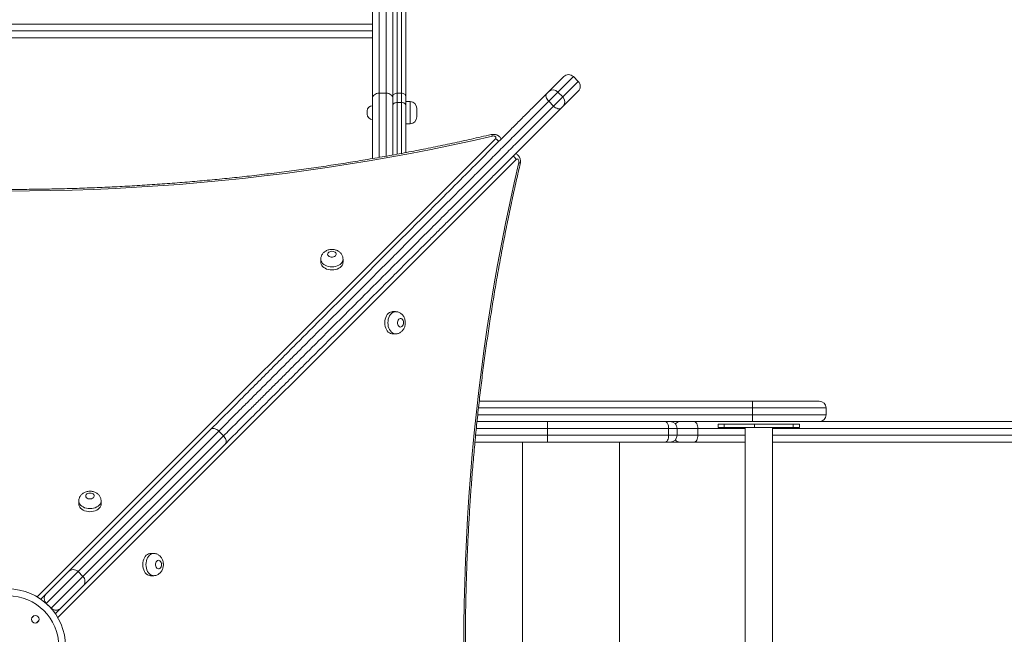
# Model space of a CAD drawing. Units: millimetres. Extents: x 18 to 175, y 20 to 273.
# Drawn here: x 93 to 112, y 130 to 142 of the extents above; entities that cross this region are included whole.
import ezdxf

# ---------------------------------------------------------------- set-up
doc = ezdxf.new("R2010")
doc.units = ezdxf.units.MM

msp = doc.modelspace()

# ---------------------------------------------------------------- linework, layer by layer
at = {"color": 7, "linetype": 'Continuous', "lineweight": 15}
for p, q in [((99.58527, 156.58223), (99.58527, 140.86813)), ((99.7186, 140.86813), (99.7186, 156.58223)), ((99.93527, 156.58223), (99.93527, 140.86813)), ((100.0186, 140.86813), (100.0186, 156.58223)), ((99.45193, 140.76804), (99.45193, 156.48213)), ((99.85193, 140.80558), (99.85193, 156.51967)), ((100.10193, 156.51967), (100.10193, 140.80558)), ((85.25193, 142.08058), (99.45193, 142.08058)), ((102.88647, 140.89742), (103.17913, 141.19008)), ((103.46198, 141.09581), (103.36769, 141.19009)), ((99.7186, 140.86813), (99.58527, 140.86813)), ((99.93527, 140.86813), (99.93527, 140.6866)), ((99.93527, 140.86813), (100.0186, 140.86813)), ((100.0186, 140.6866), (100.0186, 140.86813)), ((102.85054, 140.86149), (102.88647, 140.89742)), ((103.06702, 140.8894), (102.88736, 140.70975)), ((103.06702, 140.8894), (103.1613, 140.79512)), ((103.46198, 140.90724), (103.16932, 140.61458)), ((99.45193, 139.5936), (99.45193, 140.76804)), ((99.85193, 140.63009), (99.85193, 140.80558)), ((99.85193, 140.34616), (99.85193, 140.63009)), ((99.93527, 140.6866), (100.0186, 140.6866)), ((100.10193, 140.80558), (100.10193, 140.63009)), ((100.18527, 140.70591), (100.10193, 140.70591)), ((100.10193, 140.63009), (100.10193, 139.70828)), ((102.88736, 140.70975), (102.98165, 140.61547)), ((102.98165, 140.61547), (103.1613, 140.79512)), ((99.35193, 140.45591), (99.35193, 140.52258)), ((100.3186, 140.57258), (100.3186, 140.40591)), ((103.16932, 140.61458), (103.13339, 140.57865)), ((99.85193, 140.34616), (99.85193, 139.66456)), ((100.10193, 140.27258), (100.18527, 140.27258)), ((98.4464, 137.63101), (98.4464, 137.57038)), ((98.87973, 137.57038), (98.87973, 137.63101)), ((99.90307, 136.60782), (99.84245, 136.60782)), ((99.84245, 136.17448), (99.90308, 136.17448)), ((101.53422, 134.86318), (106.86096, 134.86318)), ((106.86096, 134.86318), (108.15998, 134.86318)), ((106.86096, 134.59652), (106.86096, 134.72985)), ((108.29331, 134.59652), (108.29331, 134.72985)), ((93.52894, 131.53973), (96.30554, 134.31638)), ((106.86096, 134.46318), (101.49056, 134.46318)), ((105.22368, 134.32985), (102.86273, 134.32985)), ((102.86273, 134.32985), (102.86273, 134.19652)), ((105.22368, 134.32985), (105.22368, 134.19652)), ((105.38747, 134.19652), (105.38747, 134.32985)), ((105.79331, 134.32985), (105.79331, 134.19652)), ((106.18618, 134.41318), (106.18618, 134.34652)), ((106.30822, 134.41318), (106.18618, 134.41318)), ((106.18618, 134.34652), (106.30822, 134.34652)), ((106.30822, 134.34652), (106.30822, 134.41318)), ((106.89747, 134.41318), (106.30822, 134.41318)), ((106.30822, 134.34652), (106.89747, 134.34652)), ((106.7133, 134.34652), (106.7133, 125.84652)), ((108.15998, 134.46318), (106.86096, 134.46318)), ((106.89747, 134.34652), (106.89747, 134.41318)), ((107.65172, 134.41318), (106.89747, 134.41318)), ((107.65172, 134.34652), (106.89747, 134.34652)), ((107.24664, 125.84652), (107.24664, 134.34652)), ((107.65172, 134.41318), (107.65172, 134.34652)), ((107.77376, 134.41318), (107.65172, 134.41318)), ((107.65172, 134.34652), (107.77376, 134.34652)), ((107.77376, 134.34652), (107.77376, 134.41318)), ((108.15998, 134.46318), (128.41007, 134.46318)), ((96.45715, 134.27943), (96.55143, 134.18515)), ((102.86273, 134.19652), (105.22368, 134.19652)), ((96.58839, 134.03354), (93.81178, 131.25689)), ((102.86308, 134.06318), (101.4508, 134.06318)), ((105.15586, 134.06318), (102.86308, 134.06318)), ((105.25413, 134.06318), (105.15586, 134.06318)), ((105.43795, 134.06318), (105.25413, 134.06318)), ((105.7166, 134.06318), (105.43795, 134.06318)), ((106.7133, 134.06318), (105.7166, 134.06318)), ((128.41007, 134.06318), (107.24664, 134.06318)), ((93.73209, 132.91662), (93.73209, 132.85599)), ((94.16543, 132.856), (94.16543, 132.91663)), ((95.18874, 131.89347), (95.12811, 131.89347)), ((93.09476, 131.10554), (93.52894, 131.53973)), ((93.81178, 131.44545), (93.7175, 131.53973)), ((95.12811, 131.46014), (95.18874, 131.46014)), ((93.81178, 131.25689), (93.3776, 130.8227)), ((92.99109, 131.00187), (93.09476, 131.10554)), ((93.0981, 130.92032), (93.19238, 130.82604)), ((93.3776, 130.8227), (93.27394, 130.71903))]:
    msp.add_line(p, q, dxfattribs=at)
at = {"color": 8, "linetype": 'Continuous', "lineweight": 15}
for p, q in [((85.25193, 142.21373), (99.45193, 142.21373)), ((99.45193, 141.94724), (85.25193, 141.94724)), ((103.36769, 141.19009), (103.06702, 140.8894)), ((103.1613, 140.79512), (103.46198, 141.09581)), ((99.58527, 140.86813), (99.58527, 139.61638)), ((99.7186, 139.63995), (99.7186, 140.86813)), ((99.93527, 140.6866), (99.93527, 139.67811)), ((100.0186, 139.69353), (100.0186, 140.6866)), ((100.18527, 140.27258), (100.18527, 140.70591)), ((92.91744, 131.04879), (101.84851, 139.98001)), ((102.25204, 139.57661), (93.32085, 130.6454)), ((106.86096, 134.72985), (101.51918, 134.72985)), ((108.29331, 134.72985), (106.86096, 134.72985)), ((101.50487, 134.59652), (106.86096, 134.59652)), ((106.86096, 134.59652), (108.29331, 134.59652)), ((102.86273, 134.32985), (101.47691, 134.32985)), ((105.38747, 134.32985), (105.22368, 134.32985)), ((105.79331, 134.32985), (105.38747, 134.32985)), ((106.7133, 134.32985), (105.79331, 134.32985)), ((128.48678, 134.32985), (107.24664, 134.32985)), ((96.45715, 134.27943), (93.7175, 131.53973)), ((93.81178, 131.44545), (96.55143, 134.18515)), ((101.46386, 134.19652), (102.86273, 134.19652)), ((105.22368, 134.19652), (105.38747, 134.19652)), ((105.38747, 134.19652), (105.79331, 134.19652)), ((105.79331, 134.19652), (106.7133, 134.19652)), ((107.24664, 134.19652), (128.48678, 134.19652)), ((102.37988, 134.06318), (102.37988, 126.12985)), ((104.26528, 134.06318), (104.26528, 126.12985)), ((93.7175, 131.53973), (93.0981, 130.92032)), ((93.19238, 130.82604), (93.81178, 131.44545)), ((93.0981, 130.92032), (93.09668, 130.9189)), ((92.85939, 130.68161), (92.81084, 130.63305)), ((93.19096, 130.82462), (93.19238, 130.82604)), ((92.90508, 130.53874), (92.95371, 130.58736))]:
    msp.add_line(p, q, dxfattribs=at)
at = {"color": 7, "linetype": 'Continuous', "lineweight": 15, "flags": 128}
for points in [[(99.45193, 140.76804), (99.4545, 140.78757), (99.46208, 140.80634), (99.4744, 140.82365), (99.49099, 140.83882), (99.51119, 140.85127), (99.53424, 140.86052), (99.55925, 140.86621), (99.58527, 140.86813)], [(99.7186, 140.86813), (99.74461, 140.86621), (99.76962, 140.86052), (99.79268, 140.85127), (99.81288, 140.83882), (99.82946, 140.82365), (99.84178, 140.80634), (99.84937, 140.78757), (99.85193, 140.76804)], [(99.93527, 140.86813), (99.91901, 140.86693), (99.90338, 140.86337), (99.88897, 140.85759), (99.87634, 140.84981), (99.86598, 140.84033), (99.85828, 140.82952), (99.85353, 140.81778), (99.85193, 140.80558)], [(100.10193, 140.80558), (100.10033, 140.81778), (100.09559, 140.82952), (100.08789, 140.84033), (100.07753, 140.84981), (100.0649, 140.85759), (100.05049, 140.86337), (100.03486, 140.86693), (100.0186, 140.86813)], [(102.88736, 140.70975), (102.87007, 140.72924), (102.85566, 140.7502), (102.84467, 140.77181), (102.83753, 140.79324), (102.83451, 140.81368), (102.83573, 140.83232), (102.84114, 140.84847), (102.85054, 140.86149)], [(99.93527, 140.6866), (99.91901, 140.68551), (99.90338, 140.6823), (99.88897, 140.67708), (99.87634, 140.67005), (99.86598, 140.66148), (99.85828, 140.65172), (99.85353, 140.64111), (99.85193, 140.63009)], [(100.10193, 140.63009), (100.10033, 140.64111), (100.09559, 140.65172), (100.08789, 140.66148), (100.07753, 140.67005), (100.0649, 140.67708), (100.05049, 140.6823), (100.03486, 140.68551), (100.0186, 140.6866)], [(103.13339, 140.57865), (103.12037, 140.56925), (103.10422, 140.56384), (103.08557, 140.56261), (103.06514, 140.56563), (103.04371, 140.57277), (103.0221, 140.58376), (103.00114, 140.59818), (102.98165, 140.61547)], [(101.79116, 140.03189), (101.39465, 139.94141), (100.99629, 139.85483), (100.59618, 139.77215), (100.19439, 139.6934), (99.791, 139.61859), (99.38609, 139.54774), (98.97976, 139.48086), (98.57207, 139.41796), (98.16312, 139.35906), (97.75298, 139.30417), (97.34175, 139.2533), (96.92949, 139.20646), (96.51631, 139.16367), (96.10228, 139.12492), (95.68748, 139.09023), (95.27201, 139.0596), (94.85594, 139.03304), (94.43936, 139.01056), (94.02235, 138.99216), (93.605, 138.97784), (93.1874, 138.96762), (92.76963, 138.96148), (92.35178, 138.95943)], [(101.84851, 139.98001), (101.8552, 139.98965), (101.85726, 140.00023), (101.85447, 140.01074), (101.84711, 140.02015), (101.83589, 140.02755), (101.8219, 140.03222), (101.80649, 140.03372), (101.79116, 140.03189)], [(101.23156, 130.07987), (101.2336, 130.49773), (101.23974, 130.9155), (101.24996, 131.3331), (101.26427, 131.75045), (101.28267, 132.16745), (101.30515, 132.58403), (101.3317, 133.0001), (101.36232, 133.41558), (101.39701, 133.83037), (101.43575, 134.24441), (101.47855, 134.65759), (101.52538, 135.06984), (101.57625, 135.48108), (101.63113, 135.89122), (101.69003, 136.30017), (101.75292, 136.70786), (101.8198, 137.11419), (101.89065, 137.5191), (101.96545, 137.92249), (102.0442, 138.32428), (102.12687, 138.7244), (102.21345, 139.12275), (102.30392, 139.51926)], [(102.30392, 139.51926), (102.30575, 139.5346), (102.30425, 139.55001), (102.29958, 139.564), (102.29218, 139.57522), (102.28277, 139.58258), (102.27227, 139.58537), (102.26168, 139.58331), (102.25204, 139.57661)], [(98.66306, 137.78519), (98.64058, 137.78307), (98.61976, 137.77686), (98.60216, 137.76704), (98.58907, 137.75432), (98.58147, 137.73965), (98.57992, 137.72411), (98.58454, 137.70887), (98.59498, 137.69504), (98.61047, 137.68367), (98.62986, 137.67558), (98.65172, 137.67138), (98.67441, 137.67138), (98.69626, 137.67558), (98.71565, 137.68367), (98.73114, 137.69505), (98.74158, 137.70887), (98.7462, 137.72411), (98.74465, 137.73965), (98.73705, 137.75432), (98.72397, 137.76704), (98.70636, 137.77686), (98.68555, 137.78307), (98.66306, 137.78519)], [(98.4464, 137.57038), (98.44714, 137.5581), (98.45303, 137.53389), (98.46465, 137.51067), (98.48168, 137.48908), (98.50366, 137.4697), (98.52999, 137.45308), (98.55994, 137.43965), (98.59271, 137.42979), (98.6274, 137.42376), (98.66307, 137.42173), (98.69873, 137.42376), (98.73342, 137.42979), (98.76619, 137.43965), (98.79614, 137.45308), (98.82247, 137.46971), (98.84445, 137.48908), (98.86148, 137.51067), (98.8731, 137.53389), (98.87899, 137.55811), (98.87973, 137.57038)], [(99.84245, 136.60782), (99.83017, 136.60708), (99.80596, 136.60119), (99.78274, 136.58957), (99.76114, 136.57253), (99.74177, 136.55056), (99.72514, 136.52423), (99.71172, 136.49427), (99.70185, 136.4615), (99.69583, 136.42681), (99.6938, 136.39115), (99.69583, 136.35549), (99.70185, 136.3208), (99.71172, 136.28803), (99.72514, 136.25807), (99.74177, 136.23174), (99.76114, 136.20976), (99.78274, 136.19273), (99.80596, 136.18111), (99.83017, 136.17522), (99.84245, 136.17448)], [(100.05725, 136.39115), (100.05513, 136.41363), (100.04893, 136.43445), (100.0391, 136.45205), (100.02638, 136.46514), (100.01171, 136.47274), (99.99618, 136.47429), (99.98094, 136.46967), (99.96711, 136.45923), (99.95573, 136.44374), (99.94764, 136.42435), (99.94344, 136.4025), (99.94344, 136.3798), (99.94764, 136.35795), (99.95573, 136.33856), (99.96711, 136.32307), (99.98094, 136.31263), (99.99618, 136.30801), (100.01171, 136.30956), (100.02638, 136.31716), (100.0391, 136.33025), (100.04893, 136.34785), (100.05513, 136.36867), (100.05725, 136.39115)], [(106.86096, 134.86318), (106.86096, 134.86062), (106.86096, 134.85303), (106.86096, 134.84071), (106.86096, 134.82413), (106.86096, 134.80393), (106.86096, 134.78087), (106.86096, 134.75586), (106.86096, 134.72985)], [(106.86096, 134.59652), (106.86096, 134.5705), (106.86096, 134.54549), (106.86096, 134.52244), (106.86096, 134.50224), (106.86096, 134.48565), (106.86096, 134.47333), (106.86096, 134.46574), (106.86096, 134.46318)], [(105.15586, 134.46318), (105.16909, 134.46062), (105.18182, 134.45303), (105.19354, 134.44071), (105.20382, 134.42413), (105.21225, 134.40393), (105.21852, 134.38087), (105.22238, 134.35586), (105.22368, 134.32985)], [(105.7166, 134.46318), (105.73157, 134.46062), (105.74596, 134.45303), (105.75922, 134.44071), (105.77084, 134.42413), (105.78038, 134.40393), (105.78747, 134.38087), (105.79184, 134.35586), (105.79331, 134.32985)], [(105.15586, 134.06318), (105.16909, 134.06574), (105.18182, 134.07333), (105.19354, 134.08565), (105.20382, 134.10224), (105.21225, 134.12244), (105.21852, 134.14549), (105.22238, 134.1705), (105.22368, 134.19652)], [(105.7166, 134.06318), (105.73157, 134.06574), (105.74596, 134.07333), (105.75922, 134.08565), (105.77084, 134.10224), (105.78038, 134.12244), (105.78747, 134.14549), (105.79184, 134.1705), (105.79331, 134.19652)], [(93.94876, 133.0708), (93.92627, 133.06868), (93.90546, 133.06248), (93.88785, 133.05265), (93.87477, 133.03993), (93.86717, 133.02526), (93.86562, 133.00973), (93.87024, 132.99448), (93.88068, 132.98066), (93.89617, 132.96928), (93.91556, 132.96119), (93.93741, 132.95699), (93.96011, 132.95699), (93.98196, 132.96119), (94.00135, 132.96928), (94.01684, 132.98066), (94.02728, 132.99449), (94.0319, 133.00973), (94.03035, 133.02526), (94.02275, 133.03993), (94.00966, 133.05265), (93.99206, 133.06248), (93.97124, 133.06868), (93.94876, 133.0708)], [(93.73209, 132.85599), (93.73283, 132.84372), (93.73872, 132.8195), (93.75034, 132.79628), (93.76737, 132.77469), (93.78935, 132.75532), (93.81568, 132.73869), (93.84564, 132.72526), (93.87841, 132.7154), (93.9131, 132.70938), (93.94876, 132.70735), (93.98442, 132.70938), (94.01911, 132.7154), (94.05188, 132.72527), (94.08184, 132.73869), (94.10817, 132.75532), (94.13015, 132.7747), (94.14718, 132.79629), (94.1588, 132.81951), (94.16469, 132.84372), (94.16543, 132.856)], [(95.12811, 131.89347), (95.11584, 131.89273), (95.09162, 131.88684), (95.0684, 131.87522), (95.04681, 131.85819), (95.02744, 131.83621), (95.01081, 131.80988), (94.99738, 131.77993), (94.98752, 131.74716), (94.98149, 131.71247), (94.97947, 131.6768), (94.98149, 131.64114), (94.98752, 131.60645), (94.99738, 131.57368), (95.01081, 131.54372), (95.02744, 131.5174), (95.04681, 131.49542), (95.0684, 131.47839), (95.09162, 131.46677), (95.11584, 131.46088), (95.12811, 131.46014)], [(95.34292, 131.6768), (95.3408, 131.69929), (95.33459, 131.7201), (95.32477, 131.73771), (95.31205, 131.75079), (95.29738, 131.75839), (95.28184, 131.75994), (95.2666, 131.75533), (95.25278, 131.74489), (95.2414, 131.72939), (95.23331, 131.71), (95.22911, 131.68815), (95.22911, 131.66546), (95.23331, 131.6436), (95.2414, 131.62421), (95.25278, 131.60872), (95.2666, 131.59828), (95.28184, 131.59367), (95.29738, 131.59521), (95.31205, 131.60281), (95.32477, 131.6159), (95.33459, 131.63351), (95.3408, 131.65432), (95.34292, 131.6768)]]:
    msp.add_lwpolyline(points, dxfattribs=at)
at = {"color": 8, "linetype": 'Continuous', "lineweight": 15, "flags": 128}
for points in [[(101.79116, 140.03189), (101.78382, 140.04504), (101.77677, 140.05442), (101.77026, 140.05968), (101.76461, 140.06061)], [(102.30392, 139.51926), (102.31707, 139.51193), (102.32646, 139.50487), (102.33171, 139.49837), (102.33265, 139.49272)], [(98.87973, 137.63046), (98.87899, 137.61874), (98.8731, 137.59452), (98.86148, 137.5713), (98.84445, 137.54971), (98.82247, 137.53034), (98.79614, 137.51371), (98.76619, 137.50028), (98.73342, 137.49042), (98.69873, 137.48439), (98.66307, 137.48236), (98.6274, 137.48439), (98.59271, 137.49042), (98.55994, 137.50028), (98.52999, 137.51371), (98.50366, 137.53033), (98.48168, 137.54971), (98.46465, 137.5713), (98.45303, 137.59452), (98.44714, 137.61873), (98.4464, 137.63084)], [(99.90252, 136.17448), (99.8908, 136.17522), (99.86658, 136.18111), (99.84336, 136.19273), (99.82177, 136.20976), (99.8024, 136.23174), (99.78577, 136.25807), (99.77234, 136.28803), (99.76248, 136.3208), (99.75646, 136.35549), (99.75443, 136.39115), (99.75646, 136.42681), (99.76248, 136.4615), (99.77234, 136.49427), (99.78577, 136.52423), (99.8024, 136.55056), (99.82177, 136.57254), (99.84336, 136.58957), (99.86658, 136.60119), (99.8908, 136.60708), (99.90291, 136.60782)], [(94.16542, 132.91608), (94.16469, 132.90435), (94.1588, 132.88014), (94.14718, 132.85692), (94.13015, 132.83532), (94.10817, 132.81595), (94.08184, 132.79932), (94.05188, 132.7859), (94.01911, 132.77603), (93.98442, 132.77001), (93.94876, 132.76798), (93.9131, 132.77001), (93.87841, 132.77603), (93.84564, 132.78589), (93.81568, 132.79932), (93.78935, 132.81595), (93.76737, 132.83532), (93.75034, 132.85691), (93.73872, 132.88013), (93.73283, 132.90435), (93.73209, 132.91646)], [(95.18819, 131.46014), (95.17647, 131.46088), (95.15225, 131.46677), (95.12903, 131.47839), (95.10744, 131.49542), (95.08807, 131.5174), (95.07144, 131.54372), (95.05801, 131.57368), (95.04815, 131.60645), (95.04212, 131.64114), (95.04009, 131.6768), (95.04212, 131.71247), (95.04815, 131.74716), (95.05801, 131.77993), (95.07144, 131.80988), (95.08806, 131.83621), (95.10744, 131.85819), (95.12903, 131.87522), (95.15225, 131.88684), (95.17646, 131.89273), (95.18857, 131.89347)]]:
    msp.add_lwpolyline(points, dxfattribs=at)
at = {"color": 7, "linetype": 'Continuous', "lineweight": 15}
for centre, radius in [((92.35193, 130.07985), 1.1219), ((92.35193, 130.07985), 0.98856), ((92.88226, 130.61018), 0.075)]:
    msp.add_circle(centre, radius, dxfattribs=at)
for centre, radius, start, end in [((103.27341, 141.0958), 0.13333, 45.00048, 135.00048), ((103.3677, 141.00152), 0.13333, 315.00048, 45.00048), ((102.97272, 140.80278), 0.12804, 42.5706, 132.344588), ((100.18527, 140.57258), 0.13333, 0, 90), ((103.07468, 140.70083), 0.12804, 317.656373, 47.430361), ((99.45193, 140.52258), 0.1, 90, 180), ((99.45193, 140.45591), 0.1, 180, 270), ((100.18527, 140.40591), 0.13333, 270, 0), ((108.15998, 134.72985), 0.13333, 0, 90), ((108.15998, 134.59652), 0.13333, 270, 0), ((115.51771, 134.36318), 12.65503, 179.547243, 180.150916), ((105.25413, 134.32985), 0.13333, 0, 90), ((115.51771, 134.16318), 12.65503, 179.849084, 180.452757), ((105.25413, 134.19652), 0.13333, 270, 0), ((93.62322, 131.44545), 0.13333, 45.00048, 135.00048), ((93.7175, 131.35117), 0.13333, 315.00048, 45.00048)]:
    msp.add_arc(centre, radius, start, end, dxfattribs=at)
at = {"color": 8, "linetype": 'Continuous', "lineweight": 15}
for centre, radius, start, end in [((101.76735, 139.81388), 0.1849, 37.169103, 63.965113), ((102.0859, 139.49545), 0.18491, 26.035713, 52.876805), ((105.44187, 134.35931), 0.10394, 92.161764, 146.448909), ((105.44187, 134.16705), 0.10394, 213.551091, 267.838236)]:
    msp.add_arc(centre, radius, start, end, dxfattribs=at)
at = {"color": 7, "linetype": 'Continuous', "lineweight": 15}
for points, knots in [([(96.30554, 134.31638), (96.38892, 134.39976), (96.55568, 134.56652), (96.81847, 134.82932), (97.0916, 135.10245), (97.37591, 135.38677), (97.66618, 135.67704), (97.94427, 135.95514), (98.20896, 136.21983), (98.45931, 136.47018), (98.71354, 136.72442), (98.97145, 136.98233), (99.22989, 137.24078), (99.48865, 137.49954), (99.74744, 137.75833), (99.98877, 137.99967), (100.21162, 138.22252), (100.41526, 138.42617), (100.61969, 138.6306), (100.82846, 138.83937), (101.0413, 139.05221), (101.25759, 139.26851), (101.47248, 139.48341), (101.68468, 139.69561), (101.89337, 139.9043), (102.0976, 140.10854), (102.29677, 140.30771), (102.48957, 140.50051), (102.67552, 140.68647), (102.79227, 140.80322), (102.85054, 140.86149)], [0, 0, 0, 0, 0.04465413, 0.08930878, 0.13645216, 0.18362184, 0.23078834, 0.27792739, 0.31648413, 0.35507822, 0.39367625, 0.43225389, 0.47079681, 0.50801121, 0.54524146, 0.58244853, 0.61101558, 0.63961051, 0.66819887, 0.69675694, 0.72699161, 0.75731341, 0.78765115, 0.81794703, 0.8481599, 0.87845581, 0.90885783, 0.93929726, 0.9697019, 1, 1, 1, 1]), ([(102.88736, 140.70975), (102.8528, 140.67519), (102.78368, 140.60606), (102.6758, 140.49818), (102.56493, 140.38731), (102.45008, 140.27245), (102.33169, 140.15407), (102.20962, 140.03199), (102.08494, 139.90731), (101.95931, 139.78168), (101.83337, 139.65574), (101.70717, 139.52953), (101.57949, 139.40185), (101.44976, 139.27212), (101.31845, 139.14081), (101.18553, 139.00789), (101.05199, 138.87434), (100.91932, 138.74167), (100.78794, 138.61029), (100.61435, 138.43669), (100.39704, 138.21938), (100.13896, 137.9613), (99.87912, 137.70145), (99.61845, 137.44078), (99.37265, 137.19497), (99.14623, 136.96855), (98.93851, 136.76082), (98.73296, 136.55527), (98.52921, 136.35152), (98.32752, 136.14982), (98.12918, 135.95148), (97.93453, 135.75683), (97.73994, 135.56224), (97.54434, 135.36663), (97.34783, 135.17012), (97.15405, 134.97634), (96.96236, 134.78465), (96.78243, 134.60471), (96.61361, 134.43589), (96.50931, 134.33159), (96.45715, 134.27943)], [0, 0, 0, 0, 0.01840205, 0.03680394, 0.05533522, 0.07386642, 0.09281396, 0.11176154, 0.13085454, 0.14994767, 0.16840681, 0.18686614, 0.20544528, 0.22402466, 0.24294762, 0.26187086, 0.28089694, 0.29992331, 0.31838805, 0.33685303, 0.37391975, 0.41124266, 0.44786045, 0.48668043, 0.52558409, 0.55703059, 0.58847776, 0.62004288, 0.65160848, 0.68336948, 0.71515203, 0.74632803, 0.77752121, 0.81050013, 0.8434792, 0.87652779, 0.90957642, 0.94299648, 0.97149251, 1, 1, 1, 1]), ([(96.55143, 134.18515), (96.63435, 134.26806), (96.80026, 134.43398), (97.03114, 134.66487), (97.2397, 134.87343), (97.42483, 135.05856), (97.61269, 135.24642), (97.80351, 135.43725), (97.99719, 135.63093), (98.19307, 135.82681), (98.3909, 136.02465), (98.59333, 136.22708), (98.80113, 136.43488), (99.01463, 136.64838), (99.23103, 136.86479), (99.45965, 137.09341), (99.70067, 137.33444), (99.95467, 137.58844), (100.21113, 137.8449), (100.42839, 138.06217), (100.60463, 138.23842), (100.74013, 138.37392), (100.87606, 138.50985), (101.01028, 138.64407), (101.14247, 138.77626), (101.27269, 138.90648), (101.40277, 139.03656), (101.53327, 139.16707), (101.66375, 139.29755), (101.79428, 139.42808), (101.92384, 139.55764), (102.05078, 139.68458), (102.17461, 139.80842), (102.29547, 139.92928), (102.41447, 140.04828), (102.53225, 140.16607), (102.64827, 140.28209), (102.76246, 140.39627), (102.87403, 140.50785), (102.94577, 140.57959), (102.98165, 140.61547)], [0, 0, 0, 0, 0.045187863, 0.090421305, 0.121982074, 0.153542817, 0.185163456, 0.21678398, 0.24852382, 0.280281165, 0.311721332, 0.343181476, 0.375927437, 0.408672862, 0.441543114, 0.474412572, 0.511484218, 0.548624236, 0.585919429, 0.622869032, 0.642133265, 0.661397242, 0.680737477, 0.700077418, 0.718564099, 0.737050515, 0.755629405, 0.774208024, 0.793106625, 0.812004964, 0.831028922, 0.85005266, 0.86845188, 0.886850979, 0.905382199, 0.923913391, 0.942863372, 0.961813434, 0.980906622, 1, 1, 1, 1]), ([(103.13339, 140.57865), (103.08559, 140.53085), (102.98997, 140.43523), (102.83937, 140.28463), (102.68245, 140.1277), (102.51886, 139.96411), (102.34926, 139.7945), (102.17748, 139.62273), (102.00427, 139.44951), (101.83032, 139.27556), (101.65303, 139.09827), (101.47286, 138.9181), (101.29032, 138.73555), (101.10932, 138.55454), (100.93028, 138.37551), (100.75352, 138.19874), (100.54715, 137.99237), (100.31357, 137.75878), (100.04873, 137.49394), (99.78314, 137.22835), (99.53324, 136.97844), (99.30365, 136.74885), (99.09376, 136.53895), (98.8518, 136.29699), (98.57943, 136.02461), (98.27876, 135.72394), (97.98379, 135.42897), (97.68802, 135.13319), (97.39188, 134.83705), (97.10698, 134.55214), (96.83853, 134.28368), (96.67177, 134.11692), (96.58839, 134.03354)], [0, 0, 0, 0, 0.02493019, 0.0498792, 0.07480804, 0.10048383, 0.12618179, 0.15185848, 0.17678042, 0.20172124, 0.22664557, 0.25218073, 0.2777327, 0.30327109, 0.32796466, 0.35266969, 0.37736577, 0.41473595, 0.4514043, 0.49031235, 0.52922269, 0.56048608, 0.59175805, 0.62302355, 0.66990172, 0.71678166, 0.76364941, 0.81051811, 0.86060606, 0.91069436, 0.95534744, 1, 1, 1, 1]), ([(101.76462, 140.06062), (101.69956, 140.04552), (101.5108, 140.00173), (101.19707, 139.93185), (100.82296, 139.85213), (100.44728, 139.77589), (100.07015, 139.70311), (99.69163, 139.63381), (99.31177, 139.568), (98.93066, 139.50568), (98.54836, 139.44689), (98.16494, 139.39161), (97.78047, 139.33987), (97.39502, 139.29167), (97.00865, 139.24703), (96.62145, 139.20594), (96.23347, 139.16842), (95.84479, 139.13447), (95.45548, 139.10411), (95.06561, 139.07733), (94.67525, 139.05414), (94.28447, 139.03455), (93.89334, 139.01856), (93.50192, 139.00617), (93.11031, 138.99738), (92.71855, 138.99219), (92.32673, 138.99062), (91.93491, 138.99265), (91.54317, 138.99828), (91.15157, 139.00753), (90.7602, 139.02037), (90.36911, 139.03682), (89.97837, 139.05686), (89.58807, 139.0805), (89.19826, 139.10773), (88.80903, 139.13855), (88.42044, 139.17294), (88.03255, 139.21091), (87.64545, 139.25245), (87.2592, 139.29754), (86.87387, 139.34618), (86.48953, 139.39837), (86.10625, 139.45409), (85.7241, 139.51333), (85.34314, 139.57608), (84.96345, 139.64233), (84.5851, 139.71207), (84.20815, 139.78529), (83.83267, 139.86196), (83.45875, 139.94212), (83.16107, 140.00882), (82.98816, 140.049), (82.93892, 140.06044)], [0, 0, 0, 0, 0.010750015, 0.031189015, 0.051628216, 0.072067504, 0.092506876, 0.11294633, 0.133385862, 0.153825469, 0.174265148, 0.194704896, 0.21514471, 0.235584584, 0.256024517, 0.276464502, 0.296904538, 0.317344618, 0.33778474, 0.358224898, 0.378665088, 0.399105307, 0.419545548, 0.439985808, 0.460426082, 0.480866365, 0.501306653, 0.52174694, 0.542187222, 0.562627493, 0.583067748, 0.603507982, 0.623948191, 0.644388371, 0.664828516, 0.685268622, 0.705708684, 0.726148698, 0.746588661, 0.767028566, 0.787468411, 0.807908191, 0.828347903, 0.848787541, 0.869227103, 0.889666585, 0.910105984, 0.930545296, 0.950984519, 0.971423648, 0.991862683, 1, 1, 1, 1]), ([(101.96107, 139.972), (101.95891, 139.97694), (101.9533, 139.98976), (101.93964, 140.008), (101.92123, 140.02639), (101.89949, 140.04166), (101.87495, 140.05361), (101.84787, 140.06186), (101.81887, 140.06588), (101.79064, 140.06563), (101.77271, 140.06217), (101.76462, 140.06062)], [0, 0, 0, 0, 0.069683883, 0.180867869, 0.292476956, 0.405935123, 0.522488024, 0.642860078, 0.767069746, 0.894833444, 1, 1, 1, 1]), ([(102.33265, 139.49272), (102.33408, 139.49998), (102.33742, 139.51702), (102.33807, 139.54481), (102.33416, 139.57537), (102.32531, 139.60418), (102.31231, 139.62998), (102.29618, 139.65206), (102.27682, 139.6704), (102.2592, 139.68299), (102.24753, 139.68773), (102.24394, 139.68919)], [0, 0, 0, 0, 0.09438546, 0.22149985, 0.35169964, 0.4857744, 0.60541885, 0.72250768, 0.83716071, 0.95001213, 1, 1, 1, 1]), ([(102.33267, 120.66703), (102.31758, 120.73208), (102.27379, 120.92084), (102.20391, 121.23457), (102.12419, 121.60869), (102.04796, 121.98436), (101.97518, 122.36149), (101.90588, 122.74002), (101.84007, 123.11987), (101.77776, 123.50098), (101.71897, 123.88329), (101.66369, 124.26671), (101.61196, 124.65118), (101.56376, 125.03663), (101.51912, 125.42299), (101.47803, 125.8102), (101.44052, 126.19818), (101.40658, 126.58686), (101.37622, 126.97617), (101.34944, 127.36604), (101.32626, 127.7564), (101.30667, 128.14718), (101.29068, 128.53832), (101.27829, 128.92973), (101.2695, 129.32134), (101.26432, 129.7131), (101.26275, 130.10492), (101.26478, 130.49674), (101.27042, 130.88848), (101.27967, 131.28008), (101.29252, 131.67145), (101.30897, 132.06255), (101.32902, 132.45328), (101.35266, 132.84358), (101.37989, 133.23339), (101.41071, 133.62262), (101.44511, 134.01121), (101.48308, 134.3991), (101.52462, 134.7862), (101.56971, 135.17245), (101.61836, 135.55778), (101.67055, 135.94212), (101.72627, 136.3254), (101.78552, 136.70755), (101.84827, 137.08851), (101.91453, 137.46819), (101.98427, 137.84654), (102.05749, 138.22349), (102.13416, 138.59897), (102.21432, 138.97289), (102.28103, 139.27057), (102.32121, 139.44348), (102.33265, 139.49272)], [0, 0, 0, 0, 0.010750015, 0.031189015, 0.051628216, 0.072067504, 0.092506876, 0.11294633, 0.133385862, 0.153825469, 0.174265148, 0.194704896, 0.21514471, 0.235584584, 0.256024517, 0.276464502, 0.296904538, 0.317344618, 0.33778474, 0.358224898, 0.378665088, 0.399105307, 0.419545548, 0.439985808, 0.460426082, 0.480866365, 0.501306653, 0.52174694, 0.542187222, 0.562627493, 0.583067748, 0.603507982, 0.623948191, 0.644388371, 0.664828516, 0.685268622, 0.705708684, 0.726148698, 0.746588661, 0.767028566, 0.787468411, 0.807908191, 0.828347903, 0.848787541, 0.869227103, 0.889666585, 0.910105984, 0.930545296, 0.950984519, 0.971423648, 0.991862683, 1, 1, 1, 1]), ([(98.66306, 137.82151), (98.65541, 137.82131), (98.63611, 137.82079), (98.6053, 137.81565), (98.57273, 137.80554), (98.54315, 137.79133), (98.51732, 137.77396), (98.49492, 137.75342), (98.47638, 137.73018), (98.46192, 137.70472), (98.45181, 137.6767), (98.44655, 137.65169), (98.44694, 137.63598), (98.44707, 137.63074)], [0, 0, 0, 0, 0.07011216, 0.17695331, 0.28580946, 0.38480046, 0.48197999, 0.57699337, 0.67002266, 0.76152287, 0.85200146, 0.95066107, 1, 1, 1, 1]), ([(98.87953, 137.63013), (98.8796, 137.63093), (98.88054, 137.64173), (98.87736, 137.66249), (98.86992, 137.69115), (98.85741, 137.71782), (98.84098, 137.7421), (98.82076, 137.76375), (98.79708, 137.78251), (98.77017, 137.79808), (98.7404, 137.81013), (98.70829, 137.81819), (98.68211, 137.82125), (98.66693, 137.82146), (98.66306, 137.82151)], [0, 0, 0, 0, 0.00752311, 0.10206098, 0.19473177, 0.28633536, 0.37780044, 0.47007596, 0.5640642, 0.66046459, 0.75955687, 0.86110098, 0.96457578, 1, 1, 1, 1]), ([(100.09358, 136.39115), (100.09337, 136.3988), (100.09286, 136.4181), (100.08771, 136.44891), (100.07761, 136.48148), (100.0634, 136.51106), (100.04603, 136.5369), (100.02549, 136.5593), (100.00225, 136.57783), (99.97679, 136.59229), (99.94876, 136.60241), (99.92376, 136.60766), (99.90805, 136.60727), (99.90281, 136.60714)], [0, 0, 0, 0, 0.070112158, 0.176953313, 0.285809461, 0.384800459, 0.481979994, 0.576993368, 0.670022664, 0.761522874, 0.85200146, 0.950661073, 1, 1, 1, 1]), ([(99.9022, 136.17468), (99.90299, 136.17461), (99.9138, 136.17367), (99.93456, 136.17685), (99.96321, 136.18429), (99.98988, 136.1968), (100.01417, 136.21323), (100.03582, 136.23345), (100.05457, 136.25713), (100.07015, 136.28404), (100.08219, 136.31381), (100.09025, 136.34592), (100.09331, 136.3721), (100.09353, 136.38728), (100.09358, 136.39115)], [0, 0, 0, 0, 0.00752311, 0.10206098, 0.19473177, 0.28633536, 0.37780044, 0.47007596, 0.5640642, 0.66046459, 0.75955687, 0.86110098, 0.96457578, 1, 1, 1, 1]), ([(96.45715, 134.27943), (96.44592, 134.28939), (96.42346, 134.30932), (96.38537, 134.32766), (96.34938, 134.33457), (96.32266, 134.32938), (96.30997, 134.32076), (96.30572, 134.31655), (96.30554, 134.31638)], [0, 0, 0, 0, 0.21456748, 0.42913344, 0.64374301, 0.85844355, 0.99412043, 1, 1, 1, 1]), ([(96.58839, 134.03354), (96.58856, 134.03371), (96.59277, 134.03797), (96.60139, 134.05066), (96.60658, 134.07737), (96.59966, 134.11337), (96.58133, 134.15145), (96.5614, 134.17392), (96.55143, 134.18515)], [0, 0, 0, 0, 0.00587957, 0.14155645, 0.35625699, 0.57086656, 0.78543252, 1, 1, 1, 1]), ([(93.94876, 133.10713), (93.94111, 133.10692), (93.9218, 133.10641), (93.891, 133.10126), (93.85842, 133.09115), (93.82885, 133.07695), (93.80301, 133.05958), (93.78061, 133.03904), (93.76207, 133.0158), (93.74761, 132.99034), (93.7375, 132.96231), (93.73225, 132.9373), (93.73264, 132.92159), (93.73277, 132.91636)], [0, 0, 0, 0, 0.07011216, 0.17695331, 0.28580946, 0.38480046, 0.48197999, 0.57699337, 0.67002266, 0.76152287, 0.85200146, 0.95066107, 1, 1, 1, 1]), ([(94.16522, 132.91575), (94.16529, 132.91654), (94.16623, 132.92735), (94.16305, 132.94811), (94.15561, 132.97677), (94.14311, 133.00343), (94.12667, 133.02772), (94.10646, 133.04937), (94.08277, 133.06813), (94.05587, 133.0837), (94.02609, 133.09574), (93.99398, 133.1038), (93.96781, 133.10686), (93.95263, 133.10707), (93.94876, 133.10713)], [0, 0, 0, 0, 0.00752311, 0.10206098, 0.19473177, 0.28633536, 0.37780044, 0.47007596, 0.5640642, 0.66046459, 0.75955687, 0.86110098, 0.96457578, 1, 1, 1, 1]), ([(95.37924, 131.6768), (95.37904, 131.68445), (95.37852, 131.70376), (95.37338, 131.73456), (95.36327, 131.76714), (95.34906, 131.79672), (95.33169, 131.82255), (95.31115, 131.84495), (95.28791, 131.86349), (95.26245, 131.87795), (95.23443, 131.88806), (95.20942, 131.89332), (95.19371, 131.89292), (95.18847, 131.89279)], [0, 0, 0, 0, 0.07011216, 0.17695331, 0.28580946, 0.38480046, 0.48197999, 0.57699337, 0.67002266, 0.76152287, 0.85200146, 0.95066107, 1, 1, 1, 1]), ([(95.18786, 131.46034), (95.18866, 131.46027), (95.19946, 131.45933), (95.22022, 131.46251), (95.24888, 131.46995), (95.27555, 131.48246), (95.29983, 131.49889), (95.32148, 131.51911), (95.34024, 131.54279), (95.35581, 131.56969), (95.36786, 131.59947), (95.37592, 131.63158), (95.37898, 131.65775), (95.37919, 131.67293), (95.37924, 131.6768)], [0, 0, 0, 0, 0.00752311, 0.10206098, 0.19473177, 0.28633536, 0.37780044, 0.47007596, 0.5640642, 0.66046459, 0.75955687, 0.86110098, 0.96457578, 1, 1, 1, 1]), ([(93.0981, 130.92032), (93.09526, 130.92332), (93.08561, 130.93353), (93.07326, 130.95289), (93.06196, 130.98123), (93.0578, 131.01142), (93.06081, 131.04152), (93.0689, 131.06775), (93.07754, 131.08205), (93.08186, 131.0892)], [0, 0, 0, 0, 0.04280615, 0.14531842, 0.24686495, 0.43037283, 0.61300167, 0.80640655, 1, 1, 1, 1]), ([(93.08186, 131.0892), (93.08403, 131.09231), (93.08838, 131.09854), (93.09259, 131.10337), (93.09473, 131.10552), (93.09476, 131.10554)], [0, 0, 0, 0, 0.495923827, 0.99409679, 1, 1, 1, 1]), ([(93.19238, 130.82604), (93.19817, 130.82083), (93.21104, 130.80926), (93.23664, 130.79555), (93.26383, 130.78791), (93.2902, 130.78631), (93.3154, 130.78931), (93.33977, 130.79687), (93.35406, 130.80548), (93.36126, 130.80981)], [0, 0, 0, 0, 0.08025466, 0.17848408, 0.33012085, 0.4701177, 0.61349783, 0.80554073, 1, 1, 1, 1]), ([(93.3776, 130.8227), (93.37758, 130.82268), (93.37667, 130.82177), (93.37219, 130.81754), (93.36609, 130.81322), (93.36126, 130.80981)], [0, 0, 0, 0, 0.00590432, 0.21257952, 1, 1, 1, 1])]:
    msp.add_open_spline(points, degree=3, knots=knots, dxfattribs=at)

doc.saveas('drawing.dxf')
